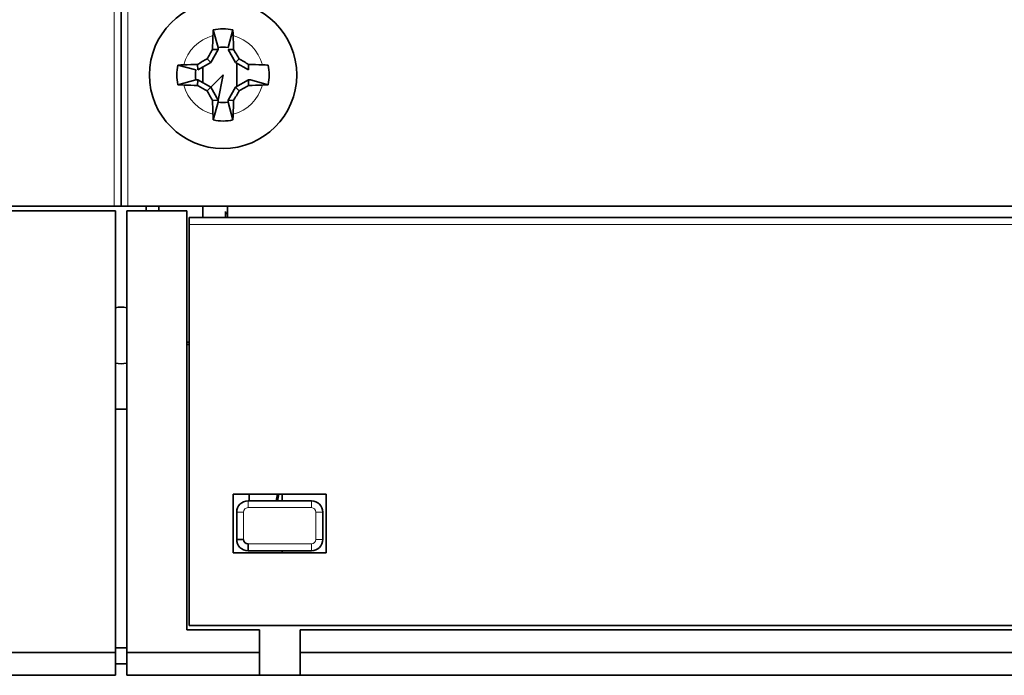
# Model space of a CAD drawing. Units: millimetres. Extents: x 65 to 810, y 59 to 572.
# Drawn here: x 279 to 323, y 257 to 286 of the extents above; entities that cross this region are included whole.
import ezdxf

# ---------------------------------------------------------------- set-up
doc = ezdxf.new("R2010")
doc.units = ezdxf.units.MM
doc.layers.add('1', color=7, linetype='Continuous', true_color=0xffffff)

msp = doc.modelspace()

# ---------------------------------------------------------------- linework, layer by layer
at = {"layer": '1', "color": 8, "linetype": 'Continuous', "lineweight": 18}
for p, q in [((283.46, 294.352), (283.46, 278.072)), ((283.46, 294.352), (283.46, 278.072)), ((284.06, 278.072), (284.06, 292.172)), ((284.06, 278.072), (284.06, 292.172)), ((385.76, 277.272), (286.76, 277.272)), ((385.76, 277.272), (286.76, 277.272)), ((289.36, 264.772), (289.36, 265.072)), ((289.36, 264.772), (289.36, 265.072)), ((292.16, 265.072), (292.16, 264.772)), ((292.16, 265.072), (292.16, 264.772)), ((292.16, 264.772), (289.36, 264.772)), ((292.16, 264.772), (289.36, 264.772)), ((288.86, 264.572), (289.16, 264.572)), ((288.86, 264.572), (289.16, 264.572)), ((289.16, 263.372), (289.16, 264.572)), ((289.16, 263.372), (289.16, 264.572)), ((292.36, 264.572), (292.36, 263.372)), ((292.36, 264.572), (292.66, 264.572)), ((292.36, 264.572), (292.36, 263.372)), ((292.36, 264.572), (292.66, 264.572)), ((292.66, 263.372), (292.36, 263.372)), ((292.66, 263.372), (292.36, 263.372)), ((292.16, 263.172), (289.36, 263.172)), ((292.16, 263.172), (289.36, 263.172)), ((292.16, 263.172), (292.16, 262.872)), ((292.16, 263.172), (292.16, 262.872))]:
    msp.add_line(p, q, dxfattribs=at)
at = {"layer": '1', "color": 18, "linetype": 'Continuous', "lineweight": 35}
for p, q in [((283.76, 294.352), (283.76, 278.072)), ((283.76, 294.352), (283.76, 278.072)), ((283.76, 292.172), (283.76, 278.072)), ((283.76, 292.172), (283.76, 278.072)), ((287.826, 285.861), (288.042, 285.076)), ((288.477, 285.076), (288.694, 285.861)), ((288.042, 284.989), (288.042, 285.076)), ((287.713, 284.419), (288.042, 284.989)), ((287.713, 284.419), (288.042, 284.989)), ((287.796, 284.995), (288.042, 284.989)), ((288.042, 284.989), (287.796, 284.995)), ((288.723, 284.995), (288.477, 284.989)), ((288.723, 284.995), (288.477, 284.989)), ((288.477, 284.989), (288.806, 284.419)), ((288.477, 284.989), (288.806, 284.419)), ((287.055, 284.089), (286.27, 284.306)), ((287.136, 284.335), (287.142, 284.089)), ((287.136, 284.335), (287.142, 284.089)), ((287.142, 284.089), (287.713, 284.419)), ((287.142, 284.089), (287.713, 284.419)), ((287.36, 283.529), (287.36, 284.215)), ((287.713, 284.419), (287.551, 284.58)), ((287.713, 284.419), (287.551, 284.58)), ((288.806, 284.419), (288.968, 284.58)), ((288.806, 284.419), (288.968, 284.58)), ((288.806, 284.419), (289.377, 284.089)), ((288.86, 284.388), (288.86, 283.355)), ((289.377, 284.089), (289.383, 284.335)), ((288.26, 283.872), (287.713, 283.325)), ((288.042, 282.754), (288.26, 283.872)), ((286.27, 283.438), (287.055, 283.654)), ((287.142, 283.654), (287.055, 283.654)), ((287.136, 283.408), (287.142, 283.654)), ((287.142, 283.654), (287.136, 283.408)), ((287.713, 283.325), (287.142, 283.654)), ((287.713, 283.325), (287.551, 283.163)), ((287.551, 283.163), (287.713, 283.325)), ((288.042, 282.754), (287.713, 283.325)), ((287.713, 283.325), (288.042, 282.754)), ((288.806, 283.325), (288.477, 282.754)), ((289.377, 283.654), (288.806, 283.325)), ((288.968, 283.163), (288.806, 283.325)), ((289.377, 283.654), (289.383, 283.408)), ((289.464, 283.654), (289.377, 283.654)), ((289.383, 283.408), (289.377, 283.654)), ((290.249, 283.438), (289.464, 283.654)), ((287.796, 282.748), (288.042, 282.754)), ((287.796, 282.748), (288.042, 282.754)), ((287.826, 281.882), (288.042, 282.667)), ((288.042, 282.667), (288.042, 282.754)), ((288.477, 282.754), (288.477, 282.667)), ((288.723, 282.748), (288.477, 282.754)), ((288.694, 281.882), (288.477, 282.667)), ((288.477, 282.667), (288.694, 281.882)), ((283.46, 278.072), (249.06, 278.072)), ((283.46, 278.072), (249.06, 278.072)), ((283.51, 277.872), (255.992, 277.872)), ((283.76, 278.072), (283.46, 278.072)), ((283.76, 278.072), (283.46, 278.072)), ((283.51, 258.372), (283.51, 277.872)), ((283.76, 278.072), (284.06, 278.072)), ((283.76, 278.072), (284.06, 278.072)), ((284.01, 277.872), (284.01, 258.372)), ((286.66, 277.872), (284.01, 277.872)), ((284.06, 278.072), (388.46, 278.072)), ((284.06, 278.072), (388.46, 278.072)), ((284.86, 278.072), (284.86, 277.872)), ((285.424, 277.872), (285.424, 278.072)), ((286.66, 259.372), (286.66, 277.872)), ((287.36, 277.572), (287.36, 278.072)), ((288.36, 277.572), (288.36, 277.846)), ((288.46, 278.071), (288.46, 277.572)), ((286.76, 277.572), (286.76, 277.272)), ((385.76, 277.572), (286.76, 277.572)), ((286.76, 277.572), (286.76, 277.272)), ((385.76, 277.572), (286.76, 277.572)), ((286.76, 277.272), (286.76, 259.572)), ((286.76, 277.272), (286.76, 259.572)), ((286.76, 272.072), (286.66, 272.072)), ((286.76, 271.972), (286.66, 271.972)), ((284.01, 269.122), (283.51, 269.122)), ((288.71, 262.772), (288.71, 265.372)), ((292.81, 265.372), (288.71, 265.372)), ((288.71, 262.772), (288.71, 265.372)), ((292.81, 265.372), (288.71, 265.372)), ((292.16, 265.072), (289.36, 265.072)), ((292.16, 265.072), (289.36, 265.072)), ((289.41, 265.072), (289.41, 265.372)), ((290.66, 265.371), (290.6, 265.072)), ((290.66, 265.371), (290.6, 265.072)), ((290.715, 265.372), (290.654, 265.072)), ((290.86, 265.372), (290.86, 265.071)), ((292.81, 265.372), (292.81, 262.772)), ((292.81, 265.372), (292.81, 262.772)), ((288.86, 264.572), (288.86, 263.372)), ((288.86, 264.572), (288.86, 263.372)), ((292.66, 263.372), (292.66, 264.572)), ((292.66, 263.372), (292.66, 264.572)), ((288.86, 263.372), (289.16, 263.372)), ((288.86, 263.372), (289.16, 263.372)), ((289.36, 262.872), (289.36, 263.172)), ((289.36, 262.872), (289.36, 263.172)), ((292.81, 262.772), (288.71, 262.772)), ((292.81, 262.772), (288.71, 262.772)), ((289.36, 262.872), (292.16, 262.872)), ((289.36, 262.872), (292.16, 262.872)), ((290.86, 262.872), (290.86, 262.772)), ((332.26, 259.572), (286.76, 259.572)), ((332.26, 259.572), (286.76, 259.572)), ((289.86, 259.372), (286.66, 259.372)), ((289.86, 258.372), (289.86, 259.372)), ((331.76, 259.372), (291.66, 259.372)), ((291.66, 258.372), (291.66, 259.372)), ((284.01, 258.579), (283.51, 258.579)), ((249.06, 258.372), (283.51, 258.372)), ((283.51, 257.372), (283.51, 258.372)), ((284.01, 258.372), (284.01, 257.372)), ((284.01, 258.372), (289.86, 258.372)), ((289.86, 257.372), (289.86, 258.372)), ((291.66, 258.372), (388.46, 258.372)), ((291.66, 257.372), (291.66, 258.372)), ((283.51, 257.872), (284.01, 257.872)), ((284.01, 257.872), (283.51, 257.872)), ((283.51, 257.372), (249.06, 257.372)), ((289.86, 257.372), (284.01, 257.372)), ((289.86, 257.372), (291.66, 257.372)), ((388.46, 257.372), (291.66, 257.372))]:
    msp.add_line(p, q, dxfattribs=at)
msp.add_circle((288.26, 283.872), 3.25, dxfattribs=at)
msp.add_circle((288.26, 283.872), 3.25, dxfattribs=at)
at = {"layer": '1', "color": 8, "linetype": 'Continuous', "lineweight": 18}
for centre, radius, start, end in [((288.26, 283.872), 1.789, 104.419, 165.581), ((288.26, 283.872), 1.789, 104.419, 165.581), ((288.26, 283.872), 1.789, 14.419, 75.581), ((288.26, 283.872), 1.789, 14.419, 75.581), ((288.26, 283.872), 1.789, 194.419, 255.581), ((288.26, 283.872), 1.789, 194.419, 255.581), ((288.26, 283.872), 1.789, 284.419, 345.581), ((288.26, 283.872), 1.789, 284.419, 345.581), ((289.36, 264.572), 0.2, 90, 180), ((289.36, 264.572), 0.2, 90, 180), ((292.16, 264.572), 0.2, 360, 90), ((292.16, 264.572), 0.2, 360, 90), ((292.16, 263.372), 0.2, 270, 0), ((292.16, 263.372), 0.2, 270, 0)]:
    msp.add_arc(centre, radius, start, end, dxfattribs=at)
at = {"layer": '1', "color": 18, "linetype": 'Continuous', "lineweight": 35}
for centre, radius, start, end in [((283.76, 272.372), 1.25, 78.4631, 101.5425), ((283.76, 272.372), 1.25, 258.4575, 281.5369), ((289.36, 264.572), 0.5, 90, 180), ((289.36, 264.572), 0.5, 90, 180), ((292.16, 264.572), 0.5, 0, 90), ((292.16, 264.572), 0.5, 0, 90), ((289.36, 263.372), 0.5, 180, 270), ((289.36, 263.372), 0.2, 180, 270), ((289.36, 263.372), 0.2, 180, 270), ((292.16, 263.372), 0.5, 270, 0), ((292.16, 263.372), 0.5, 270, 0)]:
    msp.add_arc(centre, radius, start, end, dxfattribs=at)
for centre, major_axis, ratio, start_param, end_param in [((288.518, 283.872), (0, -5.994), 0.122647, 4.419178, 4.523793), ((288.518, 283.872), (0, -5.994), 0.122647, 4.419178, 4.523793), ((288.001, 283.872), (0, 5.994), 0.122647, 4.900985, 5.0056), ((288.001, 283.872), (0, 5.994), 0.122647, 4.900985, 5.0056), ((287.981, 284.032), (-2.996, -5.189), 0.107968, 4.588331, 4.669086), ((287.981, 284.032), (-2.996, -5.189), 0.107968, 4.588331, 4.669086), ((288.538, 284.032), (-2.996, 5.189), 0.107968, 4.755691, 4.836447), ((288.538, 284.032), (-2.996, 5.189), 0.107968, 4.755691, 4.836447), ((287.258, 284.02), (-2.529, 0), 0.122616, 5.005472, 5.113605), ((287.258, 284.02), (-2.529, 0), 0.122616, 5.005472, 5.113605), ((288.26, 283.613), (-5.994, 0), 0.122647, 4.900985, 5.0056), ((288.26, 283.613), (-5.994, 0), 0.122647, 4.900985, 5.0056), ((288.099, 284.15), (-5.189, -2.996), 0.107968, 4.755691, 4.836447), ((288.099, 284.15), (-5.189, -2.996), 0.107968, 4.755691, 4.836447), ((288.42, 284.15), (-5.189, 2.996), 0.107968, 4.588331, 4.669086), ((288.42, 284.15), (-5.189, 2.996), 0.107968, 4.588331, 4.669086), ((288.26, 283.613), (-5.994, 0), 0.122647, 4.419178, 4.523793), ((288.26, 283.613), (-5.994, 0), 0.122647, 4.419178, 4.523793), ((289.261, 284.02), (-2.529, 0), 0.122616, 4.311173, 4.419306), ((289.261, 284.02), (-2.529, 0), 0.122616, 4.311173, 4.419306), ((288.26, 284.13), (5.994, 0), 0.122647, 4.419178, 4.523793), ((288.26, 284.13), (5.994, 0), 0.122647, 4.419178, 4.523793), ((288.099, 283.593), (5.189, -2.996), 0.107968, 4.588331, 4.669086), ((288.099, 283.593), (5.189, -2.996), 0.107968, 4.588331, 4.669086), ((288.42, 283.593), (5.189, 2.996), 0.107968, 4.755691, 4.836447), ((288.42, 283.593), (5.189, 2.996), 0.107968, 4.755691, 4.836447), ((288.26, 284.13), (5.994, 0), 0.122647, 4.900985, 5.0056), ((288.26, 284.13), (5.994, 0), 0.122647, 4.900985, 5.0056), ((287.981, 283.711), (2.996, -5.189), 0.107968, 4.755691, 4.836447), ((287.981, 283.711), (2.996, -5.189), 0.107968, 4.755691, 4.836447), ((288.538, 283.711), (2.996, 5.189), 0.107968, 4.588331, 4.669086), ((288.538, 283.711), (2.996, 5.189), 0.107968, 4.588331, 4.669086), ((288.518, 283.872), (0, -5.994), 0.122647, 4.900985, 5.0056), ((288.518, 283.872), (0, -5.994), 0.122647, 4.900985, 5.0056), ((288.001, 283.872), (0, 5.994), 0.122647, 4.419178, 4.523793), ((288.001, 283.872), (0, 5.994), 0.122647, 4.419178, 4.523793)]:
    msp.add_ellipse(centre, major_axis=major_axis, ratio=ratio, start_param=start_param, end_param=end_param, dxfattribs=at)
for points, knots in [([(287.826, 285.861), (287.968, 285.892), (288.114, 285.908), (288.405, 285.908), (288.551, 285.892), (288.694, 285.861)], [0, 0, 0, 0, 0.500001, 0.500001, 1, 1, 1, 1]), ([(287.826, 285.861), (287.968, 285.892), (288.114, 285.908), (288.405, 285.908), (288.551, 285.892), (288.694, 285.861)], [0, 0, 0, 0, 0.500001, 0.500001, 1, 1, 1, 1]), ([(286.27, 283.438), (286.239, 283.58), (286.223, 283.726), (286.223, 284.017), (286.239, 284.163), (286.27, 284.306)], [0, 0, 0, 0, 0.500006, 0.500006, 1, 1, 1, 1]), ([(286.27, 283.438), (286.239, 283.58), (286.223, 283.726), (286.223, 284.017), (286.239, 284.163), (286.27, 284.306)], [0, 0, 0, 0, 0.500006, 0.500006, 1, 1, 1, 1]), ([(288.694, 281.882), (288.551, 281.851), (288.405, 281.835), (288.114, 281.835), (287.968, 281.851), (287.826, 281.882)], [0, 0, 0, 0, 0.500001, 0.500001, 1, 1, 1, 1]), ([(288.694, 281.882), (288.551, 281.851), (288.405, 281.835), (288.114, 281.835), (287.968, 281.851), (287.826, 281.882)], [0, 0, 0, 0, 0.500001, 0.500001, 1, 1, 1, 1]), ([(288.36, 277.846), (288.36, 277.845), (288.36, 277.842), (288.36, 277.838), (288.361, 277.833), (288.361, 277.829), (288.362, 277.825), (288.364, 277.821), (288.365, 277.817), (288.367, 277.813), (288.369, 277.809), (288.37, 277.806), (288.373, 277.802), (288.375, 277.798), (288.377, 277.795), (288.38, 277.791), (288.382, 277.788), (288.385, 277.785), (288.388, 277.781), (288.391, 277.778), (288.394, 277.775), (288.397, 277.772), (288.4, 277.769), (288.403, 277.766), (288.406, 277.763), (288.41, 277.761), (288.413, 277.758), (288.416, 277.755), (288.419, 277.753), (288.423, 277.75), (288.426, 277.748), (288.43, 277.745), (288.433, 277.743), (288.436, 277.741), (288.44, 277.738), (288.443, 277.736), (288.449, 277.732), (288.455, 277.729), (288.459, 277.727)], [0, 0, 0, 0, 0.03519, 0.069875, 0.104055, 0.137731, 0.170902, 0.203569, 0.235731, 0.267389, 0.298542, 0.329191, 0.359335, 0.388974, 0.418109, 0.44674, 0.474866, 0.502487, 0.529604, 0.556217, 0.582325, 0.607928, 0.633027, 0.657622, 0.681712, 0.705298, 0.728379, 0.750956, 0.773029, 0.794597, 0.81566, 0.83622, 0.856275, 0.875826, 0.894872, 0.913415, 0.931453, 1, 1, 1, 1])]:
    msp.add_open_spline(points, degree=3, knots=knots, dxfattribs=at)
for points in [[(287.814, 285.604), (287.817, 285.692), (287.821, 285.777), (287.826, 285.861)], [(287.814, 285.604), (287.817, 285.692), (287.821, 285.777), (287.826, 285.861)], [(288.694, 285.861), (288.698, 285.777), (288.702, 285.692), (288.705, 285.604)], [(288.694, 285.861), (288.698, 285.777), (288.702, 285.692), (288.705, 285.604)], [(288.042, 285.076), (288.186, 285.102), (288.334, 285.102), (288.477, 285.076)], [(290.249, 284.306), (290.28, 284.163), (290.296, 284.017), (290.296, 283.872)], [(290.249, 284.306), (290.28, 284.163), (290.296, 284.017), (290.296, 283.872)], [(287.055, 283.654), (287.029, 283.798), (287.029, 283.946), (287.055, 284.089)], [(290.296, 283.872), (290.296, 283.726), (290.28, 283.58), (290.249, 283.438)], [(290.296, 283.872), (290.296, 283.726), (290.28, 283.58), (290.249, 283.438)], [(286.527, 283.426), (286.44, 283.429), (286.354, 283.433), (286.27, 283.438)], [(286.527, 283.426), (286.44, 283.429), (286.354, 283.433), (286.27, 283.438)], [(290.249, 283.438), (290.165, 283.433), (290.079, 283.429), (289.992, 283.426)], [(290.249, 283.438), (290.165, 283.433), (290.079, 283.429), (289.992, 283.426)], [(288.477, 282.667), (288.334, 282.641), (288.186, 282.641), (288.042, 282.667)], [(287.826, 281.882), (287.821, 281.966), (287.817, 282.052), (287.814, 282.139)], [(287.826, 281.882), (287.821, 281.966), (287.817, 282.052), (287.814, 282.139)], [(288.705, 282.139), (288.702, 282.052), (288.698, 281.966), (288.694, 281.882)], [(288.705, 282.139), (288.702, 282.052), (288.698, 281.966), (288.694, 281.882)]]:
    msp.add_open_spline(points, degree=3, dxfattribs=at)

doc.saveas('drawing.dxf')
